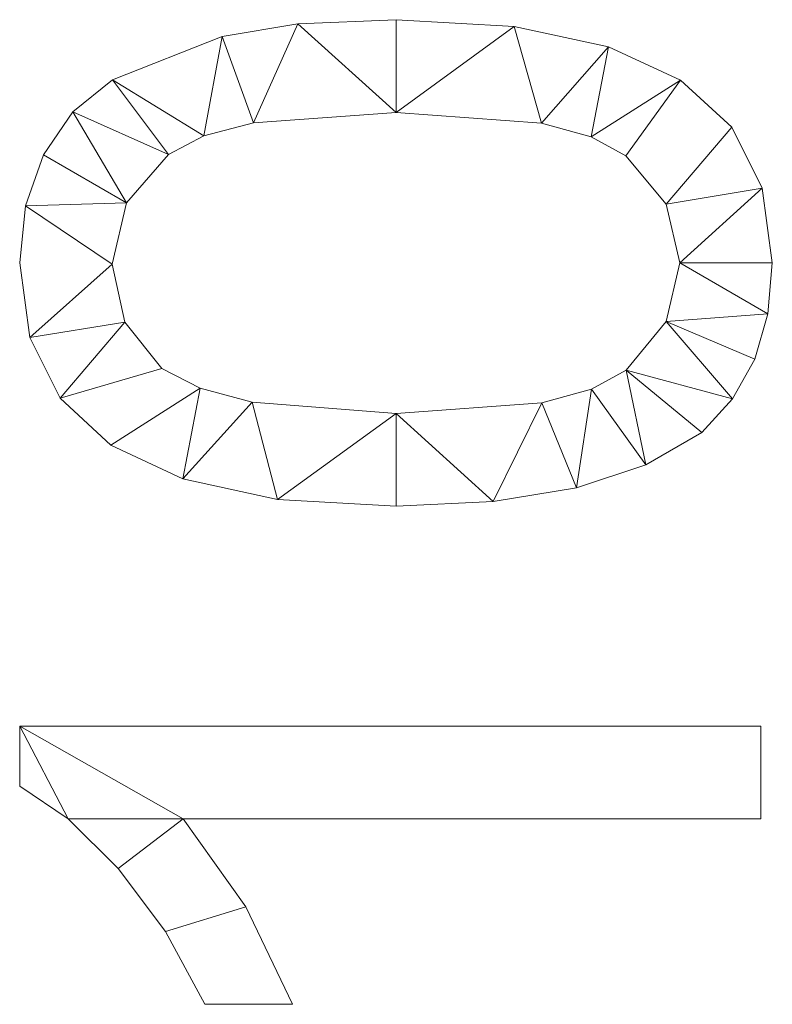
# Model space of a CAD drawing. Units: millimetres. Extents: x -1694 to 21498, y -1502 to 15283.
# Drawn here: x 7027 to 7277, y 14210 to 14537 of the extents above; entities that cross this region are included whole.
import ezdxf

# ---------------------------------------------------------------- set-up
doc = ezdxf.new("R2010")
doc.units = ezdxf.units.MM
doc.layers.add('3D-G-PLANOTM', color=6, linetype='Continuous', lineweight=9)

msp = doc.modelspace()

# ---------------------------------------------------------------- meshes
at = {"layer": '3D-G-PLANOTM'}
mesh = msp.add_polyface(dxfattribs=at)
corners = [(7151.83, 14375.14, 30), (7184.04, 14376.67, 30), (7211.7, 14381.27, 30), (7234.79, 14388.93, 30), (7253.33, 14399.66, 30), (7263.58, 14410.84, 30), (7270.91, 14423.94, 30), (7275.3, 14438.96, 30), (7276.77, 14455.91, 30), (7273.39, 14480.78, 30), (7263.27, 14500.95, 30), (7246.3, 14516.55, 30), (7222.35, 14527.72, 30), (7191, 14534.44, 30), (7151.83, 14536.68, 30), (7119.19, 14535.28, 30), (7093.98, 14531.09, 30), (7057.57, 14516.67, 30), (7044.38, 14506.04, 30), (7034.7, 14491.85, 30), (7028.75, 14474.87, 30), (7026.77, 14455.91, 30), (7030.12, 14431.17, 30), (7040.17, 14411.05, 30), (7057.08, 14395.42, 30), (7081, 14384.18, 30), (7112.43, 14377.4, 30), (7151.77, 14405.91, 30), (7103.99, 14409.63, 30), (7086.77, 14414.29, 30), (7074, 14420.81, 30), (7061.65, 14436.29, 30), (7057.53, 14455.55, 30), (7062.21, 14475.89, 30), (7076.23, 14491.97, 30), (7087.96, 14498.07, 30), (7104.46, 14502.42, 30), (7151.77, 14505.91, 30), (7200.09, 14502.3, 30), (7216.64, 14497.8, 30), (7228.12, 14491.49, 30), (7241.53, 14475.38, 30), (7246, 14455.91, 30), (7241.54, 14436.44, 30), (7228.18, 14420.33, 30), (7216.72, 14414.02, 30), (7200.17, 14409.51, 30)]
mesh.append_faces([[corners[k] for k in face] for face in [(25, 29, 24), (5, 44, 4)]], dxfattribs={"vtx0": -1, "vtx1": -1})
mesh.append_faces([[corners[k] for k in face] for face in [(30, 23, 24, 29), (31, 22, 23, 30), (22, 31, 32), (34, 17, 18, 33), (35, 16, 17, 34), (36, 15, 16, 35), (15, 36, 37, 14), (7, 42, 43, 6), (42, 7, 8), (9, 41, 42, 8), (41, 9, 10)]], dxfattribs={"vtx0": -1, "vtx2": -1})
mesh.append_faces([[corners[k] for k in face] for face in [(32, 20, 21, 22)]], dxfattribs={"vtx0": -1, "vtx3": -1})
mesh.append_faces([[corners[k] for k in face] for face in [(0, 1, 27), (19, 20, 33, 18), (32, 33, 20)]], dxfattribs={"vtx1": -1, "vtx2": -1})
mesh.append_faces([[corners[k] for k in face] for face in [(25, 26, 28, 29), (26, 0, 27, 28), (1, 2, 46, 27), (2, 3, 45, 46), (44, 45, 3, 4), (43, 44, 5, 6), (38, 39, 12, 13), (37, 38, 13, 14), (11, 12, 39, 40), (10, 11, 40, 41)]], dxfattribs={"vtx1": -1, "vtx3": -1})
mesh = msp.add_polyface(dxfattribs=at)
corners = [(7151.83, 14375.14), (7112.43, 14377.4), (7081, 14384.18), (7057.08, 14395.42), (7040.17, 14411.05), (7030.12, 14431.17), (7026.77, 14455.91), (7028.75, 14474.87), (7034.7, 14491.85), (7044.38, 14506.04), (7057.57, 14516.67), (7093.98, 14531.09), (7119.19, 14535.28), (7151.83, 14536.68), (7191, 14534.44), (7222.35, 14527.72), (7246.3, 14516.55), (7263.27, 14500.95), (7273.39, 14480.78), (7276.77, 14455.91), (7275.3, 14438.96), (7270.91, 14423.94), (7263.58, 14410.84), (7253.33, 14399.66), (7234.79, 14388.93), (7211.7, 14381.27), (7184.04, 14376.67), (7151.77, 14405.91), (7200.17, 14409.51), (7216.72, 14414.02), (7228.18, 14420.33), (7241.54, 14436.44), (7246, 14455.91), (7241.53, 14475.38), (7228.12, 14491.49), (7216.64, 14497.8), (7200.09, 14502.3), (7151.77, 14505.91), (7104.46, 14502.42), (7087.96, 14498.07), (7076.23, 14491.97), (7062.21, 14475.89), (7057.53, 14455.55), (7061.65, 14436.29), (7074, 14420.81), (7086.77, 14414.29), (7103.99, 14409.63)]
mesh.append_faces([[corners[k] for k in face] for face in [(24, 30, 23), (35, 16, 34), (44, 4, 43)]], dxfattribs={"vtx0": -1, "vtx1": -1})
mesh.append_faces([[corners[k] for k in face] for face in [(20, 31, 32), (18, 32, 33, 17), (34, 16, 17, 33), (27, 0, 1), (5, 42, 43, 4), (39, 10, 11, 38), (12, 37, 38, 11), (10, 39, 40, 9), (41, 8, 9, 40)]], dxfattribs={"vtx0": -1, "vtx2": -1})
mesh.append_faces([[corners[k] for k in face] for face in [(31, 20, 21, 22), (32, 18, 19, 20), (42, 5, 6, 7)]], dxfattribs={"vtx0": -1, "vtx3": -1})
mesh.append_faces([[corners[k] for k in face] for face in [(13, 14, 37, 12)]], dxfattribs={"vtx1": -1, "vtx2": -1})
mesh.append_faces([[corners[k] for k in face] for face in [(30, 31, 22, 23), (24, 25, 29, 30), (25, 26, 28, 29), (35, 36, 15, 16), (14, 15, 36, 37), (27, 28, 26, 0), (1, 2, 46, 27), (45, 46, 2, 3), (3, 4, 44, 45), (41, 42, 7, 8)]], dxfattribs={"vtx1": -1, "vtx3": -1})
mesh = msp.add_polyface(dxfattribs=at)
corners = [(7093.98, 14531.09, 30), (7119.19, 14535.28, 30), (7119.19, 14535.28), (7093.98, 14531.09)]
mesh.append_faces([[corners[k] for k in face] for face in [(0, 1, 2, 3)]])
mesh = msp.add_polyface(dxfattribs=at)
corners = [(7119.19, 14535.28, 30), (7151.83, 14536.68, 30), (7151.83, 14536.68), (7119.19, 14535.28)]
mesh.append_faces([[corners[k] for k in face] for face in [(3, 0, 1, 2)]])
mesh = msp.add_polyface(dxfattribs=at)
corners = [(7151.83, 14536.68, 30), (7191, 14534.44, 30), (7191, 14534.44), (7151.83, 14536.68)]
mesh.append_faces([[corners[k] for k in face] for face in [(3, 0, 1, 2)]])
mesh = msp.add_polyface(dxfattribs=at)
corners = [(7191, 14534.44, 30), (7222.35, 14527.72, 30), (7222.35, 14527.72), (7191, 14534.44)]
mesh.append_faces([[corners[k] for k in face] for face in [(3, 0, 1, 2)]])
mesh = msp.add_polyface(dxfattribs=at)
corners = [(7057.57, 14516.67, 30), (7093.98, 14531.09, 30), (7093.98, 14531.09), (7057.57, 14516.67)]
mesh.append_faces([[corners[k] for k in face] for face in [(0, 1, 2, 3)]])
mesh = msp.add_polyface(dxfattribs=at)
corners = [(7222.35, 14527.72, 30), (7246.3, 14516.55, 30), (7246.3, 14516.55), (7222.35, 14527.72)]
mesh.append_faces([[corners[k] for k in face] for face in [(0, 1, 2, 3)]])
mesh = msp.add_polyface(dxfattribs=at)
corners = [(7044.38, 14506.04, 30), (7057.57, 14516.67, 30), (7057.57, 14516.67), (7044.38, 14506.04)]
mesh.append_faces([[corners[k] for k in face] for face in [(0, 1, 2, 3)]])
mesh = msp.add_polyface(dxfattribs=at)
corners = [(7246.3, 14516.55, 30), (7263.27, 14500.95, 30), (7263.27, 14500.95), (7246.3, 14516.55)]
mesh.append_faces([[corners[k] for k in face] for face in [(3, 0, 1, 2)]])
mesh = msp.add_polyface(dxfattribs=at)
corners = [(7034.7, 14491.85, 30), (7044.38, 14506.04, 30), (7044.38, 14506.04), (7034.7, 14491.85)]
mesh.append_faces([[corners[k] for k in face] for face in [(0, 1, 2, 3)]])
mesh = msp.add_polyface(dxfattribs=at)
corners = [(7151.77, 14505.91, 30), (7104.46, 14502.42, 30), (7104.46, 14502.42), (7151.77, 14505.91)]
mesh.append_faces([[corners[k] for k in face] for face in [(0, 1, 2, 3)]])
mesh = msp.add_polyface(dxfattribs=at)
corners = [(7200.09, 14502.3, 30), (7151.77, 14505.91, 30), (7151.77, 14505.91), (7200.09, 14502.3)]
mesh.append_faces([[corners[k] for k in face] for face in [(3, 0, 1, 2)]])
mesh = msp.add_polyface(dxfattribs=at)
corners = [(7104.46, 14502.42, 30), (7087.96, 14498.07, 30), (7087.96, 14498.07), (7104.46, 14502.42)]
mesh.append_faces([[corners[k] for k in face] for face in [(0, 1, 2, 3)]])
mesh = msp.add_polyface(dxfattribs=at)
corners = [(7216.64, 14497.8, 30), (7200.09, 14502.3, 30), (7200.09, 14502.3), (7216.64, 14497.8)]
mesh.append_faces([[corners[k] for k in face] for face in [(0, 1, 2, 3)]])
mesh = msp.add_polyface(dxfattribs=at)
corners = [(7263.27, 14500.95, 30), (7273.39, 14480.78, 30), (7273.39, 14480.78), (7263.27, 14500.95)]
mesh.append_faces([[corners[k] for k in face] for face in [(0, 1, 2, 3)]])
mesh = msp.add_polyface(dxfattribs=at)
corners = [(7087.96, 14498.07, 30), (7076.23, 14491.97, 30), (7076.23, 14491.97), (7087.96, 14498.07)]
mesh.append_faces([[corners[k] for k in face] for face in [(0, 1, 2, 3)]])
mesh = msp.add_polyface(dxfattribs=at)
corners = [(7228.12, 14491.49, 30), (7216.64, 14497.8, 30), (7216.64, 14497.8), (7228.12, 14491.49)]
mesh.append_faces([[corners[k] for k in face] for face in [(3, 0, 1, 2)]])
mesh = msp.add_polyface(dxfattribs=at)
corners = [(7028.75, 14474.87, 30), (7034.7, 14491.85, 30), (7034.7, 14491.85), (7028.75, 14474.87)]
mesh.append_faces([[corners[k] for k in face] for face in [(0, 1, 2, 3)]])
mesh = msp.add_polyface(dxfattribs=at)
corners = [(7076.23, 14491.97, 30), (7062.21, 14475.89, 30), (7062.21, 14475.89), (7076.23, 14491.97)]
mesh.append_faces([[corners[k] for k in face] for face in [(3, 0, 1, 2)]])
mesh = msp.add_polyface(dxfattribs=at)
corners = [(7241.53, 14475.38, 30), (7228.12, 14491.49, 30), (7228.12, 14491.49), (7241.53, 14475.38)]
mesh.append_faces([[corners[k] for k in face] for face in [(3, 0, 1, 2)]])
mesh = msp.add_polyface(dxfattribs=at)
corners = [(7273.39, 14480.78, 30), (7276.77, 14455.91, 30), (7276.77, 14455.91), (7273.39, 14480.78)]
mesh.append_faces([[corners[k] for k in face] for face in [(0, 1, 2, 3)]])
mesh = msp.add_polyface(dxfattribs=at)
corners = [(7026.77, 14455.91, 30), (7028.75, 14474.87, 30), (7028.75, 14474.87), (7026.77, 14455.91)]
mesh.append_faces([[corners[k] for k in face] for face in [(0, 1, 2, 3)]])
mesh = msp.add_polyface(dxfattribs=at)
corners = [(7062.21, 14475.89, 30), (7057.53, 14455.55, 30), (7057.53, 14455.55), (7062.21, 14475.89)]
mesh.append_faces([[corners[k] for k in face] for face in [(0, 1, 2, 3)]])
mesh = msp.add_polyface(dxfattribs=at)
corners = [(7246, 14455.91, 30), (7241.53, 14475.38, 30), (7241.53, 14475.38), (7246, 14455.91)]
mesh.append_faces([[corners[k] for k in face] for face in [(0, 1, 2, 3)]])
mesh = msp.add_polyface(dxfattribs=at)
corners = [(7030.12, 14431.17, 30), (7026.77, 14455.91, 30), (7026.77, 14455.91), (7030.12, 14431.17)]
mesh.append_faces([[corners[k] for k in face] for face in [(0, 1, 2, 3)]])
mesh = msp.add_polyface(dxfattribs=at)
corners = [(7057.53, 14455.55, 30), (7061.65, 14436.29, 30), (7061.65, 14436.29), (7057.53, 14455.55)]
mesh.append_faces([[corners[k] for k in face] for face in [(0, 1, 2, 3)]])
mesh = msp.add_polyface(dxfattribs=at)
corners = [(7241.54, 14436.44, 30), (7246, 14455.91, 30), (7246, 14455.91), (7241.54, 14436.44)]
mesh.append_faces([[corners[k] for k in face] for face in [(0, 1, 2, 3)]])
mesh = msp.add_polyface(dxfattribs=at)
corners = [(7276.77, 14455.91, 30), (7275.3, 14438.96, 30), (7275.3, 14438.96), (7276.77, 14455.91)]
mesh.append_faces([[corners[k] for k in face] for face in [(3, 0, 1, 2)]])
mesh = msp.add_polyface(dxfattribs=at)
corners = [(7275.3, 14438.96, 30), (7270.91, 14423.94, 30), (7270.91, 14423.94), (7275.3, 14438.96)]
mesh.append_faces([[corners[k] for k in face] for face in [(3, 0, 1, 2)]])
mesh = msp.add_polyface(dxfattribs=at)
corners = [(7061.65, 14436.29, 30), (7074, 14420.81, 30), (7074, 14420.81), (7061.65, 14436.29)]
mesh.append_faces([[corners[k] for k in face] for face in [(3, 0, 1, 2)]])
mesh = msp.add_polyface(dxfattribs=at)
corners = [(7228.18, 14420.33, 30), (7241.54, 14436.44, 30), (7241.54, 14436.44), (7228.18, 14420.33)]
mesh.append_faces([[corners[k] for k in face] for face in [(0, 1, 2, 3)]])
mesh = msp.add_polyface(dxfattribs=at)
corners = [(7040.17, 14411.05, 30), (7030.12, 14431.17, 30), (7030.12, 14431.17), (7040.17, 14411.05)]
mesh.append_faces([[corners[k] for k in face] for face in [(0, 1, 2, 3)]])
mesh = msp.add_polyface(dxfattribs=at)
corners = [(7270.91, 14423.94, 30), (7263.58, 14410.84, 30), (7263.58, 14410.84), (7270.91, 14423.94)]
mesh.append_faces([[corners[k] for k in face] for face in [(0, 1, 2, 3)]])
mesh = msp.add_polyface(dxfattribs=at)
corners = [(7074, 14420.81, 30), (7086.77, 14414.29, 30), (7086.77, 14414.29), (7074, 14420.81)]
mesh.append_faces([[corners[k] for k in face] for face in [(0, 1, 2, 3)]])
mesh = msp.add_polyface(dxfattribs=at)
corners = [(7216.72, 14414.02, 30), (7228.18, 14420.33, 30), (7228.18, 14420.33), (7216.72, 14414.02)]
mesh.append_faces([[corners[k] for k in face] for face in [(0, 1, 2, 3)]])
mesh = msp.add_polyface(dxfattribs=at)
corners = [(7086.77, 14414.29, 30), (7103.99, 14409.63, 30), (7103.99, 14409.63), (7086.77, 14414.29)]
mesh.append_faces([[corners[k] for k in face] for face in [(0, 1, 2, 3)]])
mesh = msp.add_polyface(dxfattribs=at)
corners = [(7057.08, 14395.42, 30), (7040.17, 14411.05, 30), (7040.17, 14411.05), (7057.08, 14395.42)]
mesh.append_faces([[corners[k] for k in face] for face in [(3, 0, 1, 2)]])
mesh = msp.add_polyface(dxfattribs=at)
corners = [(7200.17, 14409.51, 30), (7216.72, 14414.02, 30), (7216.72, 14414.02), (7200.17, 14409.51)]
mesh.append_faces([[corners[k] for k in face] for face in [(0, 1, 2, 3)]])
mesh = msp.add_polyface(dxfattribs=at)
corners = [(7263.58, 14410.84, 30), (7253.33, 14399.66, 30), (7253.33, 14399.66), (7263.58, 14410.84)]
mesh.append_faces([[corners[k] for k in face] for face in [(3, 0, 1, 2)]])
mesh = msp.add_polyface(dxfattribs=at)
corners = [(7103.99, 14409.63, 30), (7151.77, 14405.91, 30), (7151.77, 14405.91), (7103.99, 14409.63)]
mesh.append_faces([[corners[k] for k in face] for face in [(3, 0, 1, 2)]])
mesh = msp.add_polyface(dxfattribs=at)
corners = [(7151.77, 14405.91, 30), (7200.17, 14409.51, 30), (7200.17, 14409.51), (7151.77, 14405.91)]
mesh.append_faces([[corners[k] for k in face] for face in [(3, 0, 1, 2)]])
mesh = msp.add_polyface(dxfattribs=at)
corners = [(7253.33, 14399.66, 30), (7234.79, 14388.93, 30), (7234.79, 14388.93), (7253.33, 14399.66)]
mesh.append_faces([[corners[k] for k in face] for face in [(0, 1, 2, 3)]])
mesh = msp.add_polyface(dxfattribs=at)
corners = [(7081, 14384.18, 30), (7057.08, 14395.42, 30), (7057.08, 14395.42), (7081, 14384.18)]
mesh.append_faces([[corners[k] for k in face] for face in [(3, 0, 1, 2)]])
mesh = msp.add_polyface(dxfattribs=at)
corners = [(7234.79, 14388.93, 30), (7211.7, 14381.27, 30), (7211.7, 14381.27), (7234.79, 14388.93)]
mesh.append_faces([[corners[k] for k in face] for face in [(0, 1, 2, 3)]])
mesh = msp.add_polyface(dxfattribs=at)
corners = [(7112.43, 14377.4, 30), (7081, 14384.18, 30), (7081, 14384.18), (7112.43, 14377.4)]
mesh.append_faces([[corners[k] for k in face] for face in [(3, 0, 1, 2)]])
mesh = msp.add_polyface(dxfattribs=at)
corners = [(7211.7, 14381.27, 30), (7184.04, 14376.67, 30), (7184.04, 14376.67), (7211.7, 14381.27)]
mesh.append_faces([[corners[k] for k in face] for face in [(0, 1, 2, 3)]])
mesh = msp.add_polyface(dxfattribs=at)
corners = [(7151.83, 14375.14, 30), (7112.43, 14377.4, 30), (7112.43, 14377.4), (7151.83, 14375.14)]
mesh.append_faces([[corners[k] for k in face] for face in [(0, 1, 2, 3)]])
mesh = msp.add_polyface(dxfattribs=at)
corners = [(7184.04, 14376.67, 30), (7151.83, 14375.14, 30), (7151.83, 14375.14), (7184.04, 14376.67)]
mesh.append_faces([[corners[k] for k in face] for face in [(3, 0, 1, 2)]])
mesh = msp.add_polyface(dxfattribs=at)
corners = [(7272.92, 14302.06, 30), (7026.77, 14302.06, 30), (7026.77, 14282.23, 30), (7042.89, 14271.36, 30), (7059.52, 14254.86, 30), (7075.16, 14233.92, 30), (7088.3, 14209.75, 30), (7117.39, 14209.75, 30), (7101.86, 14242.15, 30), (7081.09, 14271.29, 30), (7272.92, 14271.29, 30)]
mesh.append_faces([[corners[k] for k in face] for face in [(4, 9, 3)]], dxfattribs={"vtx0": -1, "vtx1": -1})
mesh.append_faces([[corners[k] for k in face] for face in [(9, 4, 5, 8)]], dxfattribs={"vtx0": -1, "vtx2": -1})
mesh.append_faces([[corners[k] for k in face] for face in [(6, 7, 8, 5)]], dxfattribs={"vtx2": -1})
mesh.append_faces([[corners[k] for k in face] for face in [(1, 2, 3, 9)]], dxfattribs={"vtx2": -1, "vtx3": -1})
mesh.append_faces([[corners[k] for k in face] for face in [(9, 10, 0, 1)]], dxfattribs={"vtx3": -1})
mesh = msp.add_polyface(dxfattribs=at)
corners = [(7272.92, 14302.06), (7272.92, 14271.29), (7081.09, 14271.29), (7101.86, 14242.15), (7117.39, 14209.75), (7088.3, 14209.75), (7075.16, 14233.92), (7059.52, 14254.86), (7042.89, 14271.36), (7026.77, 14282.23), (7026.77, 14302.06)]
mesh.append_faces([[corners[k] for k in face] for face in [(2, 7, 8, 10)]], dxfattribs={"vtx0": -1, "vtx2": -1, "vtx3": -1})
mesh.append_faces([[corners[k] for k in face] for face in [(9, 10, 8)]], dxfattribs={"vtx1": -1})
mesh.append_faces([[corners[k] for k in face] for face in [(6, 7, 2, 3)]], dxfattribs={"vtx1": -1, "vtx3": -1})
mesh.append_faces([[corners[k] for k in face] for face in [(0, 1, 2, 10)]], dxfattribs={"vtx2": -1})
mesh.append_faces([[corners[k] for k in face] for face in [(3, 4, 5, 6)]], dxfattribs={"vtx3": -1})
mesh = msp.add_polyface(dxfattribs=at)
corners = [(7026.77, 14302.06, 30), (7272.92, 14302.06, 30), (7272.92, 14302.06), (7026.77, 14302.06)]
mesh.append_faces([[corners[k] for k in face] for face in [(0, 1, 2, 3)]])
mesh = msp.add_polyface(dxfattribs=at)
corners = [(7026.77, 14282.23, 30), (7026.77, 14302.06, 30), (7026.77, 14302.06), (7026.77, 14282.23)]
mesh.append_faces([[corners[k] for k in face] for face in [(3, 0, 1, 2)]])
mesh = msp.add_polyface(dxfattribs=at)
corners = [(7272.92, 14302.06, 30), (7272.92, 14271.29, 30), (7272.92, 14271.29), (7272.92, 14302.06)]
mesh.append_faces([[corners[k] for k in face] for face in [(0, 1, 2, 3)]])
mesh = msp.add_polyface(dxfattribs=at)
corners = [(7042.89, 14271.36, 30), (7026.77, 14282.23, 30), (7026.77, 14282.23), (7042.89, 14271.36)]
mesh.append_faces([[corners[k] for k in face] for face in [(0, 1, 2, 3)]])
mesh = msp.add_polyface(dxfattribs=at)
corners = [(7059.52, 14254.86, 30), (7042.89, 14271.36, 30), (7042.89, 14271.36), (7059.52, 14254.86)]
mesh.append_faces([[corners[k] for k in face] for face in [(3, 0, 1, 2)]])
mesh = msp.add_polyface(dxfattribs=at)
corners = [(7081.09, 14271.29, 30), (7101.86, 14242.15, 30), (7101.86, 14242.15), (7081.09, 14271.29)]
mesh.append_faces([[corners[k] for k in face] for face in [(3, 0, 1, 2)]])
mesh = msp.add_polyface(dxfattribs=at)
corners = [(7272.92, 14271.29, 30), (7081.09, 14271.29, 30), (7081.09, 14271.29), (7272.92, 14271.29)]
mesh.append_faces([[corners[k] for k in face] for face in [(0, 1, 2, 3)]])
mesh = msp.add_polyface(dxfattribs=at)
corners = [(7075.16, 14233.92, 30), (7059.52, 14254.86, 30), (7059.52, 14254.86), (7075.16, 14233.92)]
mesh.append_faces([[corners[k] for k in face] for face in [(0, 1, 2, 3)]])
mesh = msp.add_polyface(dxfattribs=at)
corners = [(7101.86, 14242.15, 30), (7117.39, 14209.75, 30), (7117.39, 14209.75), (7101.86, 14242.15)]
mesh.append_faces([[corners[k] for k in face] for face in [(3, 0, 1, 2)]])
mesh = msp.add_polyface(dxfattribs=at)
corners = [(7088.3, 14209.75, 30), (7075.16, 14233.92, 30), (7075.16, 14233.92), (7088.3, 14209.75)]
mesh.append_faces([[corners[k] for k in face] for face in [(0, 1, 2, 3)]])
mesh = msp.add_polyface(dxfattribs=at)
corners = [(7117.39, 14209.75, 30), (7088.3, 14209.75, 30), (7088.3, 14209.75), (7117.39, 14209.75)]
mesh.append_faces([[corners[k] for k in face] for face in [(3, 0, 1, 2)]])

doc.saveas('drawing.dxf')
